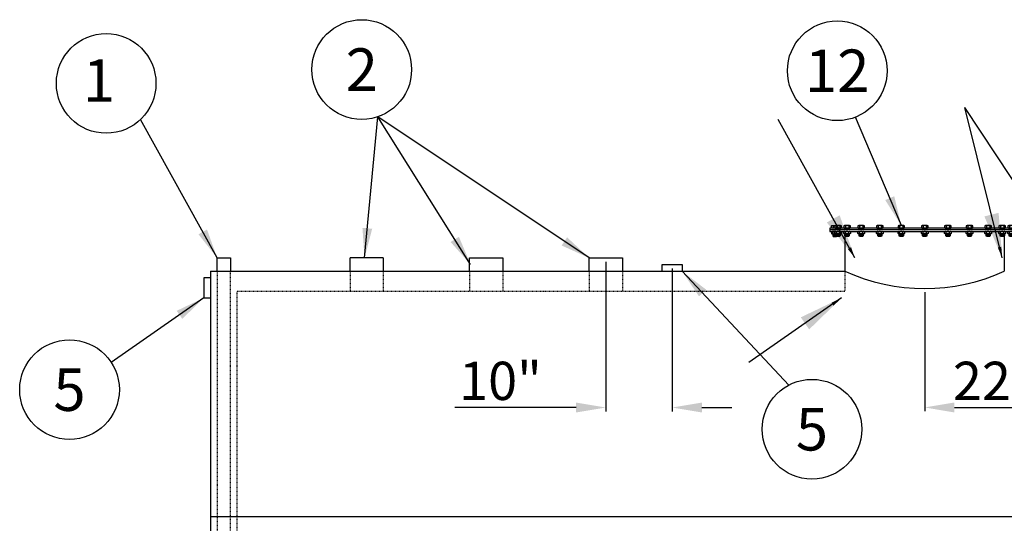
# Model space of a CAD drawing. Units: inches. Extents: x 66 to 1147, y 59 to 547.
# Drawn here: x 118 to 266, y 219 to 295 of the extents above; entities that cross this region are included whole.
import ezdxf
from ezdxf.enums import TextEntityAlignment as Align

# ---------------------------------------------------------------- set-up
doc = ezdxf.new("R2010")
doc.units = ezdxf.units.IN
doc.header["$LTSCALE"] = 0.25
doc.header["$MEASUREMENT"] = 0
doc.linetypes.add('HIDDEN', pattern=[0.375, 0.25, -0.125])
for name, color, linetype in [('DIM', 1, 'Continuous'), ('DIM @ 1 (1)', 1, 'Continuous'), ('DIM @ 12', 1, 'Continuous'), ('DIM @ 16', 1, 'Continuous'), ('DIM @ 2', 1, 'Continuous'), ('DIM @ 24', 1, 'Continuous'), ('DIM @ 32', 1, 'Continuous'), ('DIM @ 4', 1, 'Continuous'), ('DIM @ 48', 1, 'Continuous'), ('DIM @ 64', 1, 'Continuous'), ('DIM @ 8', 1, 'Continuous'), ('DIM @ 96', 1, 'Continuous'), ('HID', 3, 'HIDDEN'), ('OBJ', 7, 'Continuous'), ('TANK_COMPS', 1, 'Continuous'), ('TEXT', 1, 'Continuous'), ('TXT', 7, 'Continuous')]:
    doc.layers.add(name, color=color, linetype=linetype)
doc.styles.get("Standard").update_dxf_attribs({"font": 'romans.shx'})
doc.styles.add('TXT.SHX', font='romans.shx')
doc.dimstyles.get("Standard").update_dxf_attribs({"dimtxt": 0.09, "dimasz": 0.07, "dimexe": 0.009, "dimexo": 0.009, "dimgap": 0.009, "dimtad": 1, "dimtih": 1, "dimtoh": 1, "dimdec": 4, "dimzin": 0, "dimdsep": 46, "dimlunit": 5, "dimtxsty": 'Standard', "dimcen": 0, "dimclrt": 7, "dimadec": 0, "dimazin": 0, "dimtfac": 1, "dimtdec": 4, "dimtofl": 0, "dimtmove": 0, "dimatfit": 1, "dimfxl": 0, "dimtolj": 1, "dimtzin": 0, "dimarcsym": 0})

# ---------------------------------------------------------------- blocks, each defined once
blk = doc.blocks.new('2F')
for p, q in [((-1.5, 0), (-1.5, 1)), ((-1.5, 1), (1.5, 1)), ((1.5, 1), (1.5, 0))]:
    blk.add_line(p, q)
blk = doc.blocks.new('24MW-S')
at = {"color": 11}
for p, q in [((-14.01, 6.53), (-14.01, 6.81)), ((-13.95, 6.5), (-14.01, 6.53)), ((-13.51, 6.5), (-13.95, 6.5)), ((-13.89, 6.87), (-13.49, 6.87)), ((13.89, 6.87), (13.49, 6.87)), ((13.51, 6.5), (13.95, 6.5)), ((13.76, 6.81), (13.76, 6.53)), ((13.95, 6.5), (14.01, 6.53)), ((14.01, 6.53), (14.01, 6.81))]:
    blk.add_line(p, q, dxfattribs=at)
at = {"color": 7}
blk.add_lwpolyline([(-14.25, 6), (-14.25, 6.5), (14.25, 6.5), (14.25, 6)], close=True, dxfattribs=at)
at = {"color": 11}
for points in [[(-14.25, 6.25), (14.25, 6.25)], [(-13.76, 6.53), (-13.83, 6.5)], [(-13.76, 6.81), (-13.76, 6.53)], [(-13.76, 6.53), (-13.7, 6.5)], [(-13.76, 5.69), (-13.76, 5.94)], [(-13.29, 6.53), (-13.35, 6.5)], [(-13.29, 6.81), (-13.29, 6.53)], [(-13.29, 6.53), (-13.23, 6.5)], [(-13.29, 5.69), (-13.29, 5.94)], [(-12.79, 6.53), (-12.85, 6.5)], [(-12.79, 6.81), (-12.79, 6.53)], [(-12.79, 6.53), (-12.73, 6.5)], [(-12.79, 5.69), (-12.79, 5.94)], [(-11.93, 6.53), (-12, 6.5)], [(-11.93, 6.81), (-11.93, 6.53)], [(-11.93, 6.53), (-11.87, 6.5)], [(-11.93, 5.69), (-11.93, 5.94)], [(-11.43, 6.53), (-11.5, 6.5)], [(-11.43, 6.81), (-11.43, 6.53)], [(-11.43, 6.53), (-11.37, 6.5)], [(-11.43, 5.69), (-11.43, 5.94)], [(-9.8, 6.53), (-9.86, 6.5)], [(-9.8, 6.81), (-9.8, 6.53)], [(-9.8, 6.53), (-9.74, 6.5)], [(-9.8, 5.69), (-9.8, 5.94)], [(-9.3, 6.53), (-9.36, 6.5)], [(-9.3, 6.81), (-9.3, 6.53)], [(-9.3, 6.53), (-9.24, 6.5)], [(-9.3, 5.69), (-9.3, 5.94)], [(-7, 6.53), (-7.07, 6.5)], [(-7, 6.81), (-7, 6.53)], [(-7, 6.53), (-6.94, 6.5)], [(-7, 5.69), (-7, 5.94)], [(-6.5, 6.53), (-6.57, 6.5)], [(-6.5, 6.81), (-6.5, 6.53)], [(-6.5, 6.53), (-6.44, 6.5)], [(-6.5, 5.69), (-6.5, 5.94)], [(-3.76, 6.53), (-3.82, 6.5)], [(-3.76, 6.81), (-3.76, 6.53)], [(-3.76, 6.53), (-3.7, 6.5)], [(-3.76, 5.69), (-3.76, 5.94)], [(-3.26, 6.53), (-3.32, 6.5)], [(-3.26, 6.81), (-3.26, 6.53)], [(-3.26, 6.53), (-3.2, 6.5)], [(-3.26, 5.69), (-3.26, 5.94)], [(-0.26, 6.53), (-0.32, 6.5)], [(-0.26, 6.81), (-0.26, 6.53)], [(-0.26, 6.53), (-0.2, 6.5)], [(-0.26, 5.69), (-0.26, 5.94)], [(0.24, 6.53), (0.18, 6.5)], [(0.24, 6.81), (0.24, 6.53)], [(0.24, 6.53), (0.3, 6.5)], [(0.24, 5.69), (0.24, 5.94)], [(3.26, 6.53), (3.2, 6.5)], [(3.26, 6.81), (3.26, 6.53)], [(3.26, 6.53), (3.32, 6.5)], [(3.26, 5.69), (3.26, 5.94)], [(3.76, 6.53), (3.7, 6.5)], [(3.76, 6.81), (3.76, 6.53)], [(3.76, 6.53), (3.82, 6.5)], [(3.76, 5.69), (3.76, 5.94)], [(6.5, 6.53), (6.44, 6.5)], [(6.5, 6.81), (6.5, 6.53)], [(6.5, 6.53), (6.57, 6.5)], [(6.5, 5.69), (6.5, 5.94)], [(7, 6.53), (6.94, 6.5)], [(7, 6.81), (7, 6.53)], [(7, 6.53), (7.07, 6.5)], [(7, 5.69), (7, 5.94)], [(9.3, 6.53), (9.24, 6.5)], [(9.3, 6.81), (9.3, 6.53)], [(9.3, 6.53), (9.36, 6.5)], [(9.3, 5.69), (9.3, 5.94)], [(9.8, 6.53), (9.74, 6.5)], [(9.8, 6.81), (9.8, 6.53)], [(9.8, 6.53), (9.86, 6.5)], [(9.8, 5.69), (9.8, 5.94)], [(11.43, 6.53), (11.37, 6.5)], [(11.43, 6.81), (11.43, 6.53)], [(11.43, 6.53), (11.5, 6.5)], [(11.43, 5.69), (11.43, 5.94)], [(11.93, 6.53), (11.87, 6.5)], [(11.93, 6.81), (11.93, 6.53)], [(11.93, 6.53), (12, 6.5)], [(11.93, 5.69), (11.93, 5.94)], [(12.79, 6.53), (12.73, 6.5)], [(12.79, 6.81), (12.79, 6.53)], [(12.79, 6.53), (12.85, 6.5)], [(12.79, 5.69), (12.79, 5.94)], [(13.29, 6.53), (13.23, 6.5)], [(13.29, 6.81), (13.29, 6.53)], [(13.29, 6.53), (13.35, 6.5)], [(13.29, 5.69), (13.29, 5.94)], [(13.76, 6.53), (13.7, 6.5)], [(13.76, 6.53), (13.83, 6.5)], [(13.76, 5.69), (13.76, 5.94)], [(-13.83, 5.62), (-13.83, 5.31), (-13.77, 5.25), (-13.29, 5.25)], [(-13.83, 5.56), (-13.39, 5.56)], [(-13.83, 5.44), (-13.39, 5.44)], [(-13.83, 5.31), (-13.39, 5.31)], [(-13.76, 5.5), (-13.35, 5.5)], [(-13.76, 5.38), (-13.35, 5.38)], [(-13.35, 5.62), (-13.35, 5.31), (-13.29, 5.25), (-12.79, 5.25), (-12.73, 5.31), (-12.73, 5.62)], [(-13.35, 5.56), (-12.73, 5.56)], [(-13.35, 5.44), (-12.73, 5.44)], [(-13.35, 5.31), (-12.73, 5.31)], [(-13.29, 5.5), (-12.79, 5.5)], [(-13.29, 5.38), (-12.79, 5.38)], [(-12, 5.62), (-12, 5.31), (-11.94, 5.25), (-11.43, 5.25), (-11.37, 5.31), (-11.37, 5.62)], [(-12, 5.56), (-11.37, 5.56)], [(-12, 5.44), (-11.37, 5.44)], [(-12, 5.31), (-11.37, 5.31)], [(-11.93, 5.5), (-11.43, 5.5)], [(-11.93, 5.38), (-11.43, 5.38)], [(-9.86, 5.62), (-9.86, 5.31), (-9.8, 5.25), (-9.3, 5.25), (-9.24, 5.31), (-9.24, 5.62)], [(-9.86, 5.56), (-9.24, 5.56)], [(-9.86, 5.44), (-9.24, 5.44)], [(-9.86, 5.31), (-9.24, 5.31)], [(-9.8, 5.5), (-9.3, 5.5)], [(-9.8, 5.38), (-9.3, 5.38)], [(-7.07, 5.62), (-7.07, 5.31), (-7.01, 5.25), (-6.5, 5.25), (-6.44, 5.31), (-6.44, 5.62)], [(-7.07, 5.56), (-6.44, 5.56)], [(-7.07, 5.44), (-6.44, 5.44)], [(-7.07, 5.31), (-6.44, 5.31)], [(-7, 5.5), (-6.5, 5.5)], [(-7, 5.38), (-6.5, 5.38)], [(-3.82, 5.62), (-3.82, 5.31), (-3.76, 5.25), (-3.26, 5.25), (-3.2, 5.31), (-3.2, 5.62)], [(-3.82, 5.56), (-3.2, 5.56)], [(-3.82, 5.44), (-3.2, 5.44)], [(-3.82, 5.31), (-3.2, 5.31)], [(-3.76, 5.5), (-3.26, 5.5)], [(-3.76, 5.38), (-3.26, 5.38)], [(-0.32, 5.62), (-0.32, 5.31), (-0.26, 5.25), (0.24, 5.25), (0.3, 5.31), (0.3, 5.62)], [(-0.32, 5.56), (0.3, 5.56)], [(-0.32, 5.44), (0.3, 5.44)], [(-0.32, 5.31), (0.3, 5.31)], [(-0.26, 5.5), (0.24, 5.5)], [(-0.26, 5.38), (0.24, 5.38)], [(3.2, 5.62), (3.2, 5.31), (3.26, 5.25), (3.76, 5.25), (3.82, 5.31), (3.82, 5.62)], [(3.2, 5.56), (3.82, 5.56)], [(3.2, 5.44), (3.82, 5.44)], [(3.2, 5.31), (3.82, 5.31)], [(3.26, 5.5), (3.76, 5.5)], [(3.26, 5.38), (3.76, 5.38)], [(6.44, 5.62), (6.44, 5.31), (6.5, 5.25), (7.01, 5.25), (7.07, 5.31), (7.07, 5.62)], [(6.44, 5.56), (7.07, 5.56)], [(6.44, 5.44), (7.07, 5.44)], [(6.44, 5.31), (7.07, 5.31)], [(6.5, 5.5), (7, 5.5)], [(6.5, 5.38), (7, 5.38)], [(9.24, 5.62), (9.24, 5.31), (9.3, 5.25), (9.8, 5.25), (9.86, 5.31), (9.86, 5.62)], [(9.24, 5.56), (9.86, 5.56)], [(9.24, 5.44), (9.86, 5.44)], [(9.24, 5.31), (9.86, 5.31)], [(9.3, 5.5), (9.8, 5.5)], [(9.3, 5.38), (9.8, 5.38)], [(11.37, 5.62), (11.37, 5.31), (11.43, 5.25), (11.94, 5.25), (12, 5.31), (12, 5.62)], [(11.37, 5.56), (12, 5.56)], [(11.37, 5.44), (12, 5.44)], [(11.37, 5.31), (12, 5.31)], [(11.43, 5.5), (11.93, 5.5)], [(11.43, 5.38), (11.93, 5.38)], [(12.73, 5.62), (12.73, 5.31), (12.79, 5.25), (13.29, 5.25), (13.35, 5.31), (13.35, 5.62)], [(12.73, 5.56), (13.35, 5.56)], [(12.73, 5.44), (13.35, 5.44)], [(12.73, 5.31), (13.35, 5.31)], [(12.79, 5.5), (13.29, 5.5)], [(12.79, 5.38), (13.29, 5.38)], [(13.83, 5.62), (13.83, 5.31), (13.77, 5.25), (13.29, 5.25)], [(13.76, 5.5), (13.35, 5.5)], [(13.76, 5.38), (13.35, 5.38)], [(13.83, 5.56), (13.39, 5.56)], [(13.83, 5.44), (13.39, 5.44)], [(13.83, 5.31), (13.39, 5.31)]]:
    blk.add_lwpolyline(points, dxfattribs=at)
for points in [[(-13.49, 6), (-13.89, 6, 0.236068), (-14.01, 5.94), (-14.01, 5.69, 0.236068), (-13.89, 5.62), (-13.49, 5.62, 0.236068)], [(-13.89, 6.87, -0.236068), (-13.76, 6.81, -0.123106), (-13.51, 6.87, -0.236068)], [(-13.89, 6, -0.236068), (-13.76, 5.94, -0.123106), (-13.51, 6, -0.236068)], [(-13.42, 6.87, -0.236068), (-13.29, 6.81, -0.25), (-12.79, 6.81, -0.236068), (-12.67, 6.87, 0.5)], [(-13.42, 6, -0.236068), (-13.29, 5.94, -0.25), (-12.79, 5.94, -0.236068), (-12.67, 6, 0.5)], [(-12.06, 6.87, -0.236068), (-11.93, 6.81, -0.25), (-11.43, 6.81, -0.236068), (-11.31, 6.87, 0.5)], [(-12.06, 6, -0.236068), (-11.93, 5.94, -0.25), (-11.43, 5.94, -0.236068), (-11.31, 6, 0.5)], [(-9.93, 6.87, -0.236068), (-9.8, 6.81, -0.25), (-9.3, 6.81, -0.236068), (-9.18, 6.87, 0.5)], [(-9.93, 6, -0.236068), (-9.8, 5.94, -0.25), (-9.3, 5.94, -0.236068), (-9.18, 6, 0.5)], [(-7.13, 6.87, -0.236068), (-7, 6.81, -0.25), (-6.5, 6.81, -0.236068), (-6.38, 6.87, 0.5)], [(-7.13, 6, -0.236068), (-7, 5.94, -0.25), (-6.5, 5.94, -0.236068), (-6.38, 6, 0.5)], [(-3.89, 6.87, -0.236068), (-3.76, 6.81, -0.25), (-3.26, 6.81, -0.236068), (-3.14, 6.87, 0.5)], [(-3.89, 6, -0.236068), (-3.76, 5.94, -0.25), (-3.26, 5.94, -0.236068), (-3.14, 6, 0.5)], [(-0.38, 6.87, -0.236068), (-0.26, 6.81, -0.25), (0.24, 6.81, -0.236068), (0.37, 6.87, 0.5)], [(-0.38, 6, -0.236068), (-0.26, 5.94, -0.25), (0.24, 5.94, -0.236068), (0.37, 6, 0.5)], [(3.14, 6.87, -0.236068), (3.26, 6.81, -0.25), (3.76, 6.81, -0.236068), (3.89, 6.87, 0.5)], [(3.14, 6, -0.236068), (3.26, 5.94, -0.25), (3.76, 5.94, -0.236068), (3.89, 6, 0.5)], [(6.38, 6.87, -0.236068), (6.5, 6.81, -0.25), (7, 6.81, -0.236068), (7.13, 6.87, 0.5)], [(6.38, 6, -0.236068), (6.5, 5.94, -0.25), (7, 5.94, -0.236068), (7.13, 6, 0.5)], [(9.18, 6.87, -0.236068), (9.3, 6.81, -0.25), (9.8, 6.81, -0.236068), (9.93, 6.87, 0.5)], [(9.18, 6, -0.236068), (9.3, 5.94, -0.25), (9.8, 5.94, -0.236068), (9.93, 6, 0.5)], [(11.31, 6.87, -0.236068), (11.43, 6.81, -0.25), (11.93, 6.81, -0.236068), (12.06, 6.87, 0.5)], [(11.31, 6, -0.236068), (11.43, 5.94, -0.25), (11.93, 5.94, -0.236068), (12.06, 6, 0.5)], [(12.67, 6.87, -0.236068), (12.79, 6.81, -0.25), (13.29, 6.81, -0.236068), (13.42, 6.87, 0.5)], [(12.67, 6, -0.236068), (12.79, 5.94, -0.25), (13.29, 5.94, -0.236068), (13.42, 6, 0.5)], [(13.49, 6), (13.89, 6, -0.236068), (14.01, 5.94), (14.01, 5.69, -0.236068), (13.89, 5.62), (13.49, 5.62, -0.236068)], [(13.89, 6, 0.236068), (13.76, 5.94, 0.123106), (13.51, 6, 0.236068)], [(-13.89, 5.62, 0.236068), (-13.76, 5.69, 0.123106), (-13.51, 5.62, 0.236068)], [(-13.42, 5.62, 0.236068), (-13.29, 5.69, 0.25), (-12.79, 5.69, 0.236068), (-12.67, 5.62, -0.5)], [(-12.06, 5.62, 0.236068), (-11.93, 5.69, 0.25), (-11.43, 5.69, 0.236068), (-11.31, 5.62, -0.5)], [(-9.93, 5.62, 0.236068), (-9.8, 5.69, 0.25), (-9.3, 5.69, 0.236068), (-9.18, 5.62, -0.5)], [(-7.13, 5.62, 0.236068), (-7, 5.69, 0.25), (-6.5, 5.69, 0.236068), (-6.38, 5.62, -0.5)], [(-3.89, 5.62, 0.236068), (-3.76, 5.69, 0.25), (-3.26, 5.69, 0.236068), (-3.14, 5.62, -0.5)], [(-0.38, 5.62, 0.236068), (-0.26, 5.69, 0.25), (0.24, 5.69, 0.236068), (0.37, 5.62, -0.5)], [(3.14, 5.62, 0.236068), (3.26, 5.69, 0.25), (3.76, 5.69, 0.236068), (3.89, 5.62, -0.5)], [(6.38, 5.62, 0.236068), (6.5, 5.69, 0.25), (7, 5.69, 0.236068), (7.13, 5.62, -0.5)], [(9.18, 5.62, 0.236068), (9.3, 5.69, 0.25), (9.8, 5.69, 0.236068), (9.93, 5.62, -0.5)], [(11.31, 5.62, 0.236068), (11.43, 5.69, 0.25), (11.93, 5.69, 0.236068), (12.06, 5.62, -0.5)], [(12.67, 5.62, 0.236068), (12.79, 5.69, 0.25), (13.29, 5.69, 0.236068), (13.42, 5.62, -0.5)], [(13.89, 5.62, -0.236068), (13.76, 5.69, -0.123106), (13.51, 5.62, -0.236068)]]:
    blk.add_lwpolyline(points, format="xyb", dxfattribs=at)
for points in [[(-12.54, 6.53), (-12.6, 6.5), (-13.48, 6.5), (-13.54, 6.53), (-13.54, 6.81, -0.236068), (-13.42, 6.87), (-12.67, 6.87, -0.236068), (-12.54, 6.81)], [(-12.54, 5.69), (-12.54, 5.94, 0.236068), (-12.67, 6), (-13.42, 6, 0.236068), (-13.54, 5.94), (-13.54, 5.69, 0.236068), (-13.42, 5.62), (-12.67, 5.62, 0.236068)], [(-11.18, 6.53), (-11.25, 6.5), (-12.12, 6.5), (-12.18, 6.53), (-12.18, 6.81, -0.236068), (-12.06, 6.87), (-11.31, 6.87, -0.236068), (-11.18, 6.81)], [(-11.18, 5.69), (-11.18, 5.94, 0.236068), (-11.31, 6), (-12.06, 6, 0.236068), (-12.18, 5.94), (-12.18, 5.69, 0.236068), (-12.06, 5.62), (-11.31, 5.62, 0.236068)], [(-9.05, 6.53), (-9.11, 6.5), (-9.99, 6.5), (-10.05, 6.53), (-10.05, 6.81, -0.236068), (-9.93, 6.87), (-9.18, 6.87, -0.236068), (-9.05, 6.81)], [(-9.05, 5.69), (-9.05, 5.94, 0.236068), (-9.18, 6), (-9.93, 6, 0.236068), (-10.05, 5.94), (-10.05, 5.69, 0.236068), (-9.93, 5.62), (-9.18, 5.62, 0.236068)], [(-6.25, 6.53), (-6.32, 6.5), (-7.19, 6.5), (-7.25, 6.53), (-7.25, 6.81, -0.236068), (-7.13, 6.87), (-6.38, 6.87, -0.236068), (-6.25, 6.81)], [(-6.25, 5.69), (-6.25, 5.94, 0.236068), (-6.38, 6), (-7.13, 6, 0.236068), (-7.25, 5.94), (-7.25, 5.69, 0.236068), (-7.13, 5.62), (-6.38, 5.62, 0.236068)], [(-3.01, 6.53), (-3.07, 6.5), (-3.95, 6.5), (-4.01, 6.53), (-4.01, 6.81, -0.236068), (-3.89, 6.87), (-3.14, 6.87, -0.236068), (-3.01, 6.81)], [(-3.01, 5.69), (-3.01, 5.94, 0.236068), (-3.14, 6), (-3.89, 6, 0.236068), (-4.01, 5.94), (-4.01, 5.69, 0.236068), (-3.89, 5.62), (-3.14, 5.62, 0.236068)], [(0.49, 6.53), (0.43, 6.5), (-0.45, 6.5), (-0.51, 6.53), (-0.51, 6.81, -0.236068), (-0.38, 6.87), (0.37, 6.87, -0.236068), (0.49, 6.81)], [(0.49, 5.69), (0.49, 5.94, 0.236068), (0.37, 6), (-0.38, 6, 0.236068), (-0.51, 5.94), (-0.51, 5.69, 0.236068), (-0.38, 5.62), (0.37, 5.62, 0.236068)], [(4.01, 6.53), (3.95, 6.5), (3.07, 6.5), (3.01, 6.53), (3.01, 6.81, -0.236068), (3.14, 6.87), (3.89, 6.87, -0.236068), (4.01, 6.81)], [(4.01, 5.69), (4.01, 5.94, 0.236068), (3.89, 6), (3.14, 6, 0.236068), (3.01, 5.94), (3.01, 5.69, 0.236068), (3.14, 5.62), (3.89, 5.62, 0.236068)], [(7.25, 6.53), (7.19, 6.5), (6.32, 6.5), (6.25, 6.53), (6.25, 6.81, -0.236068), (6.38, 6.87), (7.13, 6.87, -0.236068), (7.25, 6.81)], [(7.25, 5.69), (7.25, 5.94, 0.236068), (7.13, 6), (6.38, 6, 0.236068), (6.25, 5.94), (6.25, 5.69, 0.236068), (6.38, 5.62), (7.13, 5.62, 0.236068)], [(10.05, 6.53), (9.99, 6.5), (9.11, 6.5), (9.05, 6.53), (9.05, 6.81, -0.236068), (9.18, 6.87), (9.93, 6.87, -0.236068), (10.05, 6.81)], [(10.05, 5.69), (10.05, 5.94, 0.236068), (9.93, 6), (9.18, 6, 0.236068), (9.05, 5.94), (9.05, 5.69, 0.236068), (9.18, 5.62), (9.93, 5.62, 0.236068)], [(12.18, 6.53), (12.12, 6.5), (11.25, 6.5), (11.18, 6.53), (11.18, 6.81, -0.236068), (11.31, 6.87), (12.06, 6.87, -0.236068), (12.18, 6.81)], [(12.18, 5.69), (12.18, 5.94, 0.236068), (12.06, 6), (11.31, 6, 0.236068), (11.18, 5.94), (11.18, 5.69, 0.236068), (11.31, 5.62), (12.06, 5.62, 0.236068)], [(13.54, 6.53), (13.48, 6.5), (12.6, 6.5), (12.54, 6.53), (12.54, 6.81, -0.236068), (12.67, 6.87), (13.42, 6.87, -0.236068), (13.54, 6.81)], [(13.54, 5.69), (13.54, 5.94, 0.236068), (13.42, 6), (12.67, 6, 0.236068), (12.54, 5.94), (12.54, 5.69, 0.236068), (12.67, 5.62), (13.42, 5.62, 0.236068)]]:
    blk.add_lwpolyline(points, format="xyb", close=True, dxfattribs=at)
for points in [[(-11.99, 5.31), (-11.99, 0)], [(11.99, 5.31), (11.99, 0)]]:
    blk.add_lwpolyline(points)
for centre, radius, start, end in [((-13.89, 6.72), 0.156, 90, 143.1301), ((13.51, 6.34), 0.531, 61.9275, 90), ((13.89, 6.72), 0.156, 90, 143.1301), ((13.89, 6.72), 0.156, 36.8699, 90)]:
    blk.add_arc(centre, radius, start, end, dxfattribs=at)
blk = doc.blocks.new('*D19')
at = {"layer": 'DEFPOINTS', "color": 0}
for p in [(205.89, 259.17), (215.89, 258.17), (205.89, 236.67)]:
    blk.add_point(p, dxfattribs=at)
at = {"layer": 'DIM', "color": 0, "lineweight": -2}
for p, q in [((205.89, 258.59), (205.89, 236.09)), ((215.89, 257.59), (215.89, 236.09)), ((201.41, 236.67), (183.16, 236.67)), ((220.37, 236.67), (224.85, 236.67))]:
    blk.add_line(p, q, dxfattribs=at)
at = {"layer": 'DIM', "color": 0}
for points in [[(201.41, 237.42), (201.41, 235.92), (205.89, 236.67)], [(220.37, 237.42), (220.37, 235.92), (215.89, 236.67)]]:
    blk.add_solid(points, dxfattribs=at)
at = {"layer": 'DIM', "color": 7, "insert": (190.04, 240.68), "char_height": 5.76, "attachment_point": 5}
blk.add_mtext('\\A1;10"', dxfattribs=at)
blk = doc.blocks.new('*D18')
at = {"layer": 'DEFPOINTS', "color": 0}
for p in [(275.88, 258.17), (253.89, 254.58), (275.88, 236.68)]:
    blk.add_point(p, dxfattribs=at)
at = {"layer": 'DIM', "color": 0, "lineweight": -2}
for p, q in [((275.88, 257.59), (275.88, 236.1)), ((253.89, 254), (253.89, 236.1)), ((258.37, 236.68), (271.4, 236.68))]:
    blk.add_line(p, q, dxfattribs=at)
at = {"layer": 'DIM', "color": 0}
for points in [[(258.37, 237.43), (258.37, 235.93), (253.89, 236.68)], [(271.4, 237.43), (271.4, 235.93), (275.88, 236.68)]]:
    blk.add_solid(points, dxfattribs=at)
at = {"layer": 'DIM', "color": 7, "insert": (264.37, 240.68), "char_height": 5.76, "attachment_point": 5}
blk.add_mtext('\\A1;22"', dxfattribs=at)
blk = doc.blocks.new('*U1403')
at = {"layer": 'DIM @ 1 (1)'}
blk.add_leader([(243.39, 259.17), (231.84, 279.98)], dimstyle='Standard', override={"dimscale": 1, "dimtad": 0}, dxfattribs=at)
at = {"layer": 'DIM @ 12'}
blk.add_leader([(243.39, 259.17), (231.84, 279.98)], dimstyle='Standard', override={"dimscale": 12, "dimtad": 0}, dxfattribs=at)
at = {"layer": 'DIM @ 16'}
blk.add_leader([(243.39, 259.17), (231.84, 279.98)], dimstyle='Standard', override={"dimscale": 16, "dimtad": 0}, dxfattribs=at)
at = {"layer": 'DIM @ 2'}
blk.add_leader([(243.39, 259.17), (231.84, 279.98)], dimstyle='Standard', override={"dimscale": 2, "dimtad": 0}, dxfattribs=at)
at = {"layer": 'DIM @ 24'}
blk.add_leader([(243.39, 259.17), (231.84, 279.98)], dimstyle='Standard', override={"dimscale": 24, "dimtad": 0}, dxfattribs=at)
at = {"layer": 'DIM @ 32'}
blk.add_leader([(243.39, 259.17), (231.84, 279.98)], dimstyle='Standard', override={"dimscale": 32, "dimtad": 0}, dxfattribs=at)
at = {"layer": 'DIM @ 4'}
blk.add_leader([(243.39, 259.17), (231.84, 279.98)], dimstyle='Standard', override={"dimscale": 4, "dimtad": 0}, dxfattribs=at)
at = {"layer": 'DIM @ 48'}
blk.add_leader([(243.39, 259.17), (231.84, 279.98)], dimstyle='Standard', override={"dimscale": 48, "dimtad": 0}, dxfattribs=at)
at = {"layer": 'DIM @ 64'}
blk.add_leader([(147.39, 259.17), (135.84, 279.98)], dimstyle='Standard', override={"dimscale": 64, "dimtad": 0}, dxfattribs=at)
at = {"layer": 'DIM @ 8'}
blk.add_leader([(243.39, 259.17), (231.84, 279.98)], dimstyle='Standard', override={"dimscale": 8, "dimtad": 0}, dxfattribs=at)
at = {"layer": 'DIM @ 96'}
blk.add_leader([(243.39, 259.17), (231.84, 279.98)], dimstyle='Standard', override={"dimscale": 96, "dimtad": 0}, dxfattribs=at)
blk = doc.blocks.new('*U1408')
at = {"layer": 'DIM @ 1 (1)'}
blk.add_leader([(275.54, 258.17), (259.94, 281.81)], dimstyle='Standard', override={"dimscale": 1, "dimtad": 0}, dxfattribs=at)
at = {"layer": 'DIM @ 12'}
blk.add_leader([(275.54, 258.17), (259.94, 281.81)], dimstyle='Standard', override={"dimscale": 12, "dimtad": 0}, dxfattribs=at)
at = {"layer": 'DIM @ 16'}
blk.add_leader([(275.54, 258.17), (259.94, 281.81)], dimstyle='Standard', override={"dimscale": 16, "dimtad": 0}, dxfattribs=at)
at = {"layer": 'DIM @ 2'}
blk.add_leader([(275.54, 258.17), (259.94, 281.81)], dimstyle='Standard', override={"dimscale": 2, "dimtad": 0}, dxfattribs=at)
at = {"layer": 'DIM @ 24'}
blk.add_leader([(275.54, 258.17), (259.94, 281.81)], dimstyle='Standard', override={"dimscale": 24, "dimtad": 0}, dxfattribs=at)
at = {"layer": 'DIM @ 32'}
blk.add_leader([(275.54, 258.17), (259.94, 281.81)], dimstyle='Standard', override={"dimscale": 32, "dimtad": 0}, dxfattribs=at)
at = {"layer": 'DIM @ 4'}
blk.add_leader([(275.54, 258.17), (259.94, 281.81)], dimstyle='Standard', override={"dimscale": 4, "dimtad": 0}, dxfattribs=at)
at = {"layer": 'DIM @ 48'}
blk.add_leader([(275.54, 258.17), (259.94, 281.81)], dimstyle='Standard', override={"dimscale": 48, "dimtad": 0}, dxfattribs=at)
at = {"layer": 'DIM @ 64'}
blk.add_leader([(185.54, 258.17), (171.57, 280.41)], dimstyle='Standard', override={"dimscale": 64, "dimtad": 0}, dxfattribs=at)
at = {"layer": 'DIM @ 8'}
blk.add_leader([(275.54, 258.17), (259.94, 281.81)], dimstyle='Standard', override={"dimscale": 8, "dimtad": 0}, dxfattribs=at)
at = {"layer": 'DIM @ 96'}
blk.add_leader([(275.54, 258.17), (259.94, 281.81)], dimstyle='Standard', override={"dimscale": 96, "dimtad": 0}, dxfattribs=at)
blk = doc.blocks.new('*U1409')
at = {"layer": 'DIM @ 1 (1)'}
blk.add_leader([(265.57, 259.17), (259.94, 281.81)], dimstyle='Standard', override={"dimscale": 1, "dimtad": 0}, dxfattribs=at)
at = {"layer": 'DIM @ 12'}
blk.add_leader([(265.57, 259.17), (259.94, 281.81)], dimstyle='Standard', override={"dimscale": 12, "dimtad": 0}, dxfattribs=at)
at = {"layer": 'DIM @ 16'}
blk.add_leader([(265.57, 259.17), (259.94, 281.81)], dimstyle='Standard', override={"dimscale": 16, "dimtad": 0}, dxfattribs=at)
at = {"layer": 'DIM @ 2'}
blk.add_leader([(265.57, 259.17), (259.94, 281.81)], dimstyle='Standard', override={"dimscale": 2, "dimtad": 0}, dxfattribs=at)
at = {"layer": 'DIM @ 24'}
blk.add_leader([(265.57, 259.17), (259.94, 281.81)], dimstyle='Standard', override={"dimscale": 24, "dimtad": 0}, dxfattribs=at)
at = {"layer": 'DIM @ 32'}
blk.add_leader([(265.57, 259.17), (259.94, 281.81)], dimstyle='Standard', override={"dimscale": 32, "dimtad": 0}, dxfattribs=at)
at = {"layer": 'DIM @ 4'}
blk.add_leader([(265.57, 259.17), (259.94, 281.81)], dimstyle='Standard', override={"dimscale": 4, "dimtad": 0}, dxfattribs=at)
at = {"layer": 'DIM @ 48'}
blk.add_leader([(265.57, 259.17), (259.94, 281.81)], dimstyle='Standard', override={"dimscale": 48, "dimtad": 0}, dxfattribs=at)
at = {"layer": 'DIM @ 64'}
blk.add_leader([(169.57, 259.17), (171.57, 280.41)], dimstyle='Standard', override={"dimscale": 64, "dimtad": 0}, dxfattribs=at)
at = {"layer": 'DIM @ 8'}
blk.add_leader([(265.57, 259.17), (259.94, 281.81)], dimstyle='Standard', override={"dimscale": 8, "dimtad": 0}, dxfattribs=at)
at = {"layer": 'DIM @ 96'}
blk.add_leader([(265.57, 259.17), (259.94, 281.81)], dimstyle='Standard', override={"dimscale": 96, "dimtad": 0}, dxfattribs=at)
blk = doc.blocks.new('*U1411')
at = {"layer": 'DIM @ 1 (1)'}
blk.add_leader([(312.38, 264.04), (305.47, 280.34)], dimstyle='Standard', override={"dimscale": 1, "dimtad": 0}, dxfattribs=at)
at = {"layer": 'DIM @ 12'}
blk.add_leader([(312.38, 264.04), (305.47, 280.34)], dimstyle='Standard', override={"dimscale": 12, "dimtad": 0}, dxfattribs=at)
at = {"layer": 'DIM @ 16'}
blk.add_leader([(312.38, 264.04), (305.47, 280.34)], dimstyle='Standard', override={"dimscale": 16, "dimtad": 0}, dxfattribs=at)
at = {"layer": 'DIM @ 2'}
blk.add_leader([(312.38, 264.04), (305.47, 280.34)], dimstyle='Standard', override={"dimscale": 2, "dimtad": 0}, dxfattribs=at)
at = {"layer": 'DIM @ 24'}
blk.add_leader([(312.38, 264.04), (305.47, 280.34)], dimstyle='Standard', override={"dimscale": 24, "dimtad": 0}, dxfattribs=at)
at = {"layer": 'DIM @ 32'}
blk.add_leader([(312.38, 264.04), (305.47, 280.34)], dimstyle='Standard', override={"dimscale": 32, "dimtad": 0}, dxfattribs=at)
at = {"layer": 'DIM @ 4'}
blk.add_leader([(312.38, 264.04), (305.47, 280.34)], dimstyle='Standard', override={"dimscale": 4, "dimtad": 0}, dxfattribs=at)
at = {"layer": 'DIM @ 48'}
blk.add_leader([(312.38, 264.04), (305.47, 280.34)], dimstyle='Standard', override={"dimscale": 48, "dimtad": 0}, dxfattribs=at)
at = {"layer": 'DIM @ 64'}
blk.add_leader([(250.38, 264.04), (243.47, 280.34)], dimstyle='Standard', override={"dimscale": 64, "dimtad": 0}, dxfattribs=at)
at = {"layer": 'DIM @ 8'}
blk.add_leader([(312.38, 264.04), (305.47, 280.34)], dimstyle='Standard', override={"dimscale": 8, "dimtad": 0}, dxfattribs=at)
at = {"layer": 'DIM @ 96'}
blk.add_leader([(312.38, 264.04), (305.47, 280.34)], dimstyle='Standard', override={"dimscale": 96, "dimtad": 0}, dxfattribs=at)
blk = doc.blocks.new('*U1412')
at = {"layer": 'DIM @ 1 (1)'}
blk.add_leader([(241.39, 253.17), (227.44, 243.46)], dimstyle='Standard', override={"dimscale": 1, "dimtad": 0}, dxfattribs=at)
at = {"layer": 'DIM @ 12'}
blk.add_leader([(241.39, 253.17), (227.44, 243.46)], dimstyle='Standard', override={"dimscale": 12, "dimtad": 0}, dxfattribs=at)
at = {"layer": 'DIM @ 16'}
blk.add_leader([(241.39, 253.17), (227.44, 243.46)], dimstyle='Standard', override={"dimscale": 16, "dimtad": 0}, dxfattribs=at)
at = {"layer": 'DIM @ 2'}
blk.add_leader([(241.39, 253.17), (227.44, 243.46)], dimstyle='Standard', override={"dimscale": 2, "dimtad": 0}, dxfattribs=at)
at = {"layer": 'DIM @ 24'}
blk.add_leader([(241.39, 253.17), (227.44, 243.46)], dimstyle='Standard', override={"dimscale": 24, "dimtad": 0}, dxfattribs=at)
at = {"layer": 'DIM @ 32'}
blk.add_leader([(241.39, 253.17), (227.44, 243.46)], dimstyle='Standard', override={"dimscale": 32, "dimtad": 0}, dxfattribs=at)
at = {"layer": 'DIM @ 4'}
blk.add_leader([(241.39, 253.17), (227.44, 243.46)], dimstyle='Standard', override={"dimscale": 4, "dimtad": 0}, dxfattribs=at)
at = {"layer": 'DIM @ 48'}
blk.add_leader([(241.39, 253.17), (227.44, 243.46)], dimstyle='Standard', override={"dimscale": 48, "dimtad": 0}, dxfattribs=at)
at = {"layer": 'DIM @ 64'}
blk.add_leader([(145.39, 253.17), (131.44, 243.46)], dimstyle='Standard', override={"dimscale": 64, "dimtad": 0}, dxfattribs=at)
at = {"layer": 'DIM @ 8'}
blk.add_leader([(241.39, 253.17), (227.44, 243.46)], dimstyle='Standard', override={"dimscale": 8, "dimtad": 0}, dxfattribs=at)
at = {"layer": 'DIM @ 96'}
blk.add_leader([(241.39, 253.17), (227.44, 243.46)], dimstyle='Standard', override={"dimscale": 96, "dimtad": 0}, dxfattribs=at)

msp = doc.modelspace()

# ---------------------------------------------------------------- linework, layer by layer
for p, q in [((147.38606, 259.16688), (149.38606, 259.16688)), ((147.38606, 257.16688), (147.38606, 259.16688)), ((149.38606, 259.16688), (149.38606, 257.16688)), ((172.39617, 259.16688), (167.39617, 259.16688)), ((167.39617, 257.16688), (167.39617, 259.16688)), ((172.39617, 259.16688), (172.39617, 257.16688)), ((185.36823, 259.16688), (190.36823, 259.16688)), ((185.36823, 257.16688), (185.36823, 259.16688)), ((190.36823, 259.16688), (190.36823, 257.16688)), ((203.38606, 259.16688), (208.38606, 259.16688)), ((203.38606, 257.16688), (203.38606, 259.16688)), ((208.38606, 259.16688), (208.38606, 257.16688)), ((146.38606, 257.16688), (241.89363, 257.16688)), ((146.38606, 257.16688), (146.38606, 202.91689))]:
    msp.add_line(p, q)
at = {"layer": 'HID'}
for p, q in [((147.38606, 257.16688), (147.38606, 156.16688)), ((149.38606, 156.16688), (149.38606, 257.16688)), ((167.39617, 257.16688), (167.39617, 254.16688)), ((172.39617, 257.16688), (172.39617, 254.16688)), ((185.36823, 257.16688), (185.36823, 254.16688)), ((190.36823, 257.16688), (190.36823, 254.16688)), ((203.38606, 257.16688), (203.38606, 254.16688)), ((208.38606, 257.16688), (208.38606, 254.16688)), ((241.89363, 257.16688), (241.89363, 254.16688)), ((167.39617, 255.16688), (167.39617, 254.16688)), ((150.38606, 254.16688), (241.89363, 254.16688)), ((150.38606, 158.16688), (150.38606, 254.16688))]:
    msp.add_line(p, q, dxfattribs=at)
at = {"layer": 'OBJ'}
msp.add_line((146.38606, 220.26885), (537.38606, 220.26885), dxfattribs=at)
at = {"layer": 'TANK_COMPS', "color": 7}
msp.add_arc((253.88606, 283.6502), 29.07206, 245.6375751, 294.3624249, dxfattribs=at)
at = {"layer": 'TEXT', "color": 1}
for centre in [(169.15327, 287.50647), (240.7298, 287.32072), (130.67662, 285.4264), (125.15997, 239.36398), (236.91977, 233.40614)]:
    msp.add_circle(centre, 7.5, dxfattribs=at)

# ---------------------------------------------------------------- block references
msp.add_blockref('2F', (215.88606, 257.16688))
at = {"yscale": -1, "rotation": 270}
msp.add_blockref('2F', (146.38606, 254.66688), dxfattribs=at)
at = {"layer": 'DIM'}
for name in ['*U1409', '*U1408', '*U1411', '*U1403', '*U1412']:
    msp.add_blockref(name, (0, 0), dxfattribs=at)
at = {"layer": 'TANK_COMPS', "color": 1, "xscale": -1}
msp.add_blockref('24MW-S', (253.88606, 257.16688), dxfattribs=at)

# ---------------------------------------------------------------- texts
at = {"layer": 'TXT', "style": 'TXT.SHX'}
for s, p in [('2', (169.15327, 287.50647)), ('12', (240.7298, 287.32072)), ('1', (129.59012, 285.86067)), ('5', (125.15997, 239.36398)), ('5', (236.91977, 233.40614))]:
    msp.add_text(s, height=6.4, dxfattribs=at).set_placement(p, align=Align.MIDDLE_CENTER)

# ---------------------------------------------------------------- dimensions: what is measured, and where the dimension line sits
at = {"layer": 'DIM @ 64'}
for base, p1, p2, picture, middle in [((205.88606, 236.67075), (215.88606, 258.16688), (205.88606, 259.16688), '*D19', (190.04149, 236.67075)), ((275.8785, 236.67901), (253.88606, 254.57814), (275.8785, 258.16688), '*D18', (264.36667, 236.67901))]:
    dim = msp.add_linear_dim(base=base, p1=p1, p2=p2, dimstyle='Standard', override={"dimscale": 64, "dimpost": '"', "dimtix": 0, "dimtofl": 0, "dimtmove": 0, "dimatfit": 1}, dxfattribs=at)
    dim.commit()
    dim.dimension.update_dxf_attribs({"geometry": picture, "text_midpoint": middle, "dimtype": 128})

# ---------------------------------------------------------------- leaders
for points in [[(203.38606, 259.16688), (171.56882, 280.40611)], [(217.38606, 257.16688), (233.4498, 240.05515)]]:
    msp.add_leader(points, dimstyle='Standard', override={"dimscale": 64, "dimgap": 0.009, "dimtad": 0}, dxfattribs=at)

doc.saveas('drawing.dxf')
